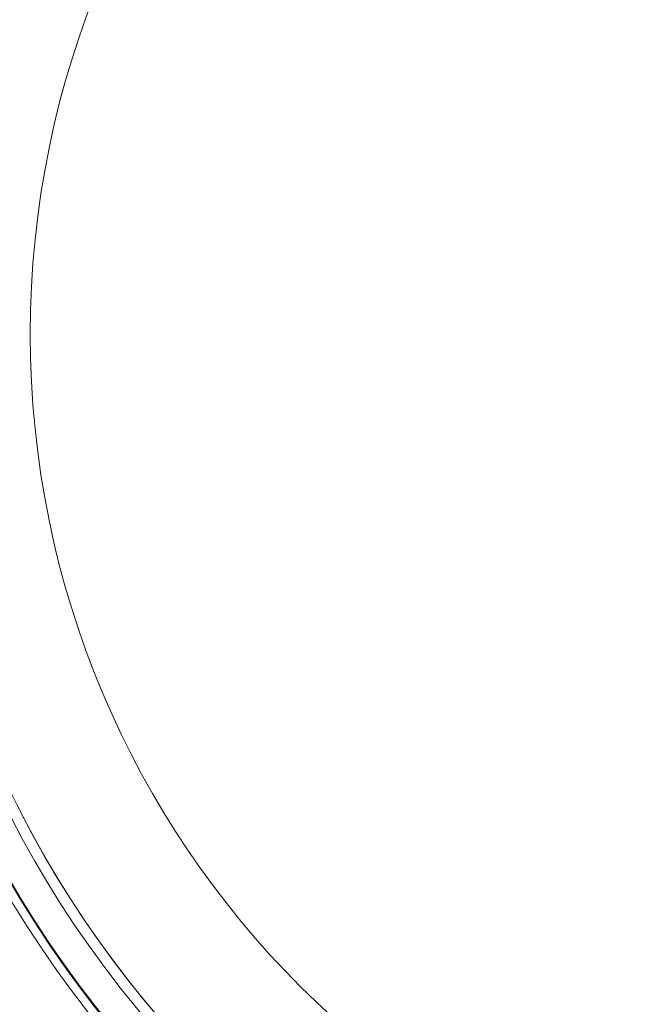
# Model space of a CAD drawing. Units: millimetres. Extents: x 279 to 700, y -200 to 221.
# Drawn here: x 350 to 449, y -108 to 50 of the extents above; entities that cross this region are included whole.
import ezdxf

# ---------------------------------------------------------------- set-up
doc = ezdxf.new("R2010")
doc.units = ezdxf.units.MM
for name, color, linetype, true_color in [('1', 7, 'Continuous', 0xffffff), ('Back$8', 7, 'Continuous', 0xffffff), ('Bottom$4', 7, 'Continuous', 0xffffff), ('Front$1', 7, 'Continuous', 0xffffff), ('Front$2', 7, 'Continuous', 0xffffff), ('Isometric$7', 7, 'Continuous', 0xffffff), ('Left$6', 7, 'Continuous', 0xffffff), ('Right$5', 7, 'Continuous', 0xffffff), ('Top$3', 7, 'Continuous', 0xffffff)]:
    doc.layers.add(name, color=color, linetype=linetype, true_color=true_color)

msp = doc.modelspace()

# ---------------------------------------------------------------- linework, layer by layer
at = {"layer": '1', "color": 252, "linetype": 'Continuous', "lineweight": 13, "extrusion": (0, 0, -1)}
for centre, radius in [((-500, 0, 100), 190), ((-500, 0), 176.36), ((-500, 0, 58.44), 169.87), ((-500, 0, 81.06), 148.09)]:
    msp.add_circle(centre, radius, dxfattribs=at)
at = {"layer": '1', "color": 252, "linetype": 'Continuous', "lineweight": 13}
for centre, radius in [((500, 0, -110), 190), ((500, 0, -1.37), 174.86)]:
    msp.add_circle(centre, radius, dxfattribs=at)
at = {"layer": 'Back$8', "color": 155, "linetype": 'Continuous', "lineweight": 13}
msp.add_circle((500, 0, -110), 190, dxfattribs=at)
at = {"layer": 'Bottom$4', "color": 155, "linetype": 'Continuous', "lineweight": 18}
msp.add_circle((500, 0, -110), 190, dxfattribs=at)
at = {"layer": 'Front$1', "color": 155, "linetype": 'Continuous', "lineweight": 18}
msp.add_circle((500, 0, -110), 190, dxfattribs=at)
at = {"layer": 'Front$2', "color": 155, "linetype": 'Continuous', "lineweight": 18}
msp.add_circle((500, 0, -110), 190, dxfattribs=at)
at = {"layer": 'Isometric$7', "color": 155, "linetype": 'Continuous', "lineweight": 13}
msp.add_circle((500, 0, -110), 190, dxfattribs=at)
at = {"layer": 'Isometric$7', "color": 155, "linetype": 'Continuous', "lineweight": 13, "extrusion": (0, 0, -1)}
for centre, radius in [((-500, 0), 176.36), ((-500, 0, 58.44), 169.87), ((-500, 0, 81.06), 148.09)]:
    msp.add_circle(centre, radius, dxfattribs=at)
at = {"layer": 'Isometric$7', "color": 155, "linetype": 'Continuous', "lineweight": 18}
msp.add_circle((500, 0, -1.37), 174.86, dxfattribs=at)
at = {"layer": 'Isometric$7', "color": 155, "linetype": 'Continuous', "lineweight": 13, "extrusion": (0, 0, -1)}
msp.add_arc((-500, 0), 174.98, 311.1371, 138.8633, dxfattribs=at)
at = {"layer": 'Isometric$7', "color": 155, "linetype": 'Continuous', "lineweight": 13}
msp.add_arc((500, 0, -78.36), 168.13, 46.2385, 223.7615, dxfattribs=at)
at = {"layer": 'Left$6', "color": 155, "linetype": 'Continuous', "lineweight": 18}
msp.add_circle((500, 0, -110), 190, dxfattribs=at)
at = {"layer": 'Right$5', "color": 155, "linetype": 'Continuous', "lineweight": 13}
msp.add_circle((500, 0, -110), 190, dxfattribs=at)
at = {"layer": 'Top$3', "color": 155, "linetype": 'Continuous', "lineweight": 13, "extrusion": (0, 0, -1)}
for centre, radius in [((-500, 0), 176.36), ((-500, 0), 174.98), ((-500, 0, 58.44), 169.87), ((-500, 0, 81.06), 148.09)]:
    msp.add_circle(centre, radius, dxfattribs=at)
at = {"layer": 'Top$3', "color": 155, "linetype": 'Continuous', "lineweight": 13}
for centre, radius in [((500, 0, -1.37), 174.86), ((500, 0, -78.36), 168.13)]:
    msp.add_circle(centre, radius, dxfattribs=at)

doc.saveas('drawing.dxf')
